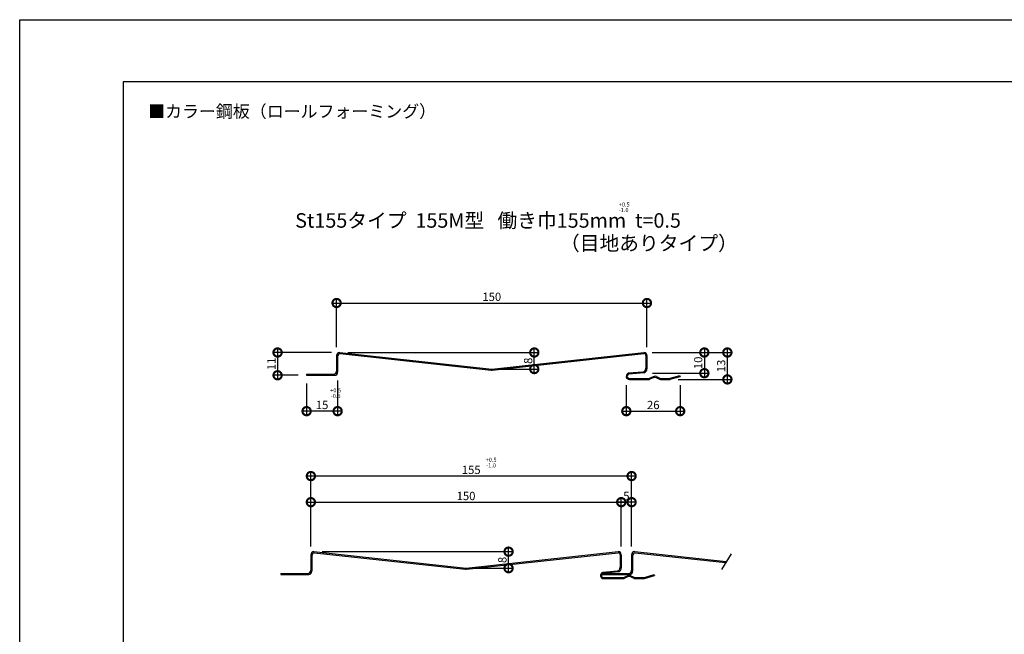
# Model space of a CAD drawing. Extents: x 0 to 230868, y 0 to 38344.
# Drawn here: x 0 to 476, y 297 to 594 of the extents above; entities that cross this region are included whole.
import ezdxf
from ezdxf.enums import TextEntityAlignment as Align

# ---------------------------------------------------------------- set-up
doc = ezdxf.new("R2010")
doc.units = 0
doc.header["$LTSCALE"] = 10
doc.header["$MEASUREMENT"] = 0
doc.layers.get('0').update_dxf_attribs({"linetype": 'CONTINUOUS'})
doc.layers.get('DEFPOINTS').update_dxf_attribs({"linetype": 'CONTINUOUS'})
doc.layers.add('FORM', color=7, linetype='CONTINUOUS')
doc.layers.add('寸法', color=7, linetype='CONTINUOUS')
doc.styles.add('MSPG', font='MS PGothic.ttf')
doc.styles.get("Standard").update_dxf_attribs({"font": 'romans.shx', "bigfont": 'bigfont.shx'})
doc.dimstyles.get("Standard").update_dxf_attribs({"dimtxt": 0.18, "dimasz": 0.18, "dimexe": 0.18, "dimexo": 0.0625, "dimgap": 0.09, "dimtad": 0, "dimtih": 1, "dimtoh": 1, "dimdec": 4, "dimzin": 0, "dimdsep": 46, "dimtxsty": 'STANDARD', "dimcen": 0.09, "dimadec": 0, "dimazin": 0, "dimtfac": 1, "dimtdec": 4, "dimtofl": 0, "dimtmove": 0, "dimatfit": 3, "dimfxl": 1, "dimtolj": 1, "dimtzin": 0, "dimarcsym": 0})

# ---------------------------------------------------------------- blocks, each defined once
blk = doc.blocks.new('_DOTSMALL')
at = {"color": 0, "linetype": 'ByBlock', "const_width": 0.5}
blk.add_lwpolyline([(-0.0625, 0, 1), (0.0625, 0, 1)], format="xyb", close=True, dxfattribs=at)
blk = doc.blocks.new('*D64')
at = {"layer": 'DEFPOINTS', "color": 0, "ltscale": 20}
for p in [(293.17, 421.46), (319.21, 421.46), (319.21, 404.83)]:
    blk.add_point(p, dxfattribs=at)
at = {"layer": '寸法', "color": 0, "lineweight": -2, "ltscale": 20}
for p, q in [((293.17, 417.46), (293.17, 402.83)), ((319.21, 417.46), (319.21, 402.83)), ((291.17, 404.83), (321.21, 404.83))]:
    blk.add_line(p, q, dxfattribs=at)
at = {"layer": '寸法', "color": 0, "lineweight": -2, "ltscale": 20, "xscale": 8, "yscale": 8, "zscale": 8, "rotation": 180}
blk.add_blockref('_DOTSMALL', (293.17, 404.83), dxfattribs=at)
at = {"layer": '寸法', "color": 0, "lineweight": -2, "ltscale": 20, "xscale": 8, "yscale": 8, "zscale": 8}
blk.add_blockref('_DOTSMALL', (319.21, 404.83), dxfattribs=at)
at = {"layer": '寸法', "color": 1, "ltscale": 20, "insert": (306.19, 407.83), "char_height": 4, "attachment_point": 5}
blk.add_mtext('\\A1;26', dxfattribs=at)
blk = doc.blocks.new('*D59')
at = {"layer": 'DEFPOINTS', "color": 0, "ltscale": 20}
for p in [(153.65, 423.68), (138.65, 422.18), (138.65, 404.83)]:
    blk.add_point(p, dxfattribs=at)
at = {"layer": '寸法', "color": 0, "lineweight": -2, "ltscale": 20}
for p, q in [((153.65, 419.68), (153.65, 402.83)), ((138.65, 418.18), (138.65, 402.83)), ((155.65, 404.83), (136.65, 404.83))]:
    blk.add_line(p, q, dxfattribs=at)
at = {"layer": '寸法', "color": 0, "lineweight": -2, "ltscale": 20, "xscale": 8, "yscale": 8, "zscale": 8, "rotation": 180}
blk.add_blockref('_DOTSMALL', (138.65, 404.83), dxfattribs=at)
at = {"layer": '寸法', "color": 0, "lineweight": -2, "ltscale": 20, "xscale": 8, "yscale": 8, "zscale": 8}
blk.add_blockref('_DOTSMALL', (153.65, 404.83), dxfattribs=at)
at = {"layer": '寸法', "color": 1, "ltscale": 20, "insert": (146.15, 407.83), "char_height": 4, "attachment_point": 5}
blk.add_mtext('\\A1;15', dxfattribs=at)
blk = doc.blocks.new('*D60')
at = {"layer": 'DEFPOINTS', "color": 0, "ltscale": 20}
for p in [(301.9, 433.18), (301.9, 423.18), (330.89, 423.18)]:
    blk.add_point(p, dxfattribs=at)
at = {"layer": '寸法', "color": 0, "lineweight": -2, "ltscale": 20}
for p, q in [((305.9, 433.18), (332.89, 433.18)), ((330.89, 435.18), (330.89, 421.18)), ((305.9, 423.18), (332.89, 423.18))]:
    blk.add_line(p, q, dxfattribs=at)
at = {"layer": '寸法', "color": 0, "lineweight": -2, "ltscale": 20, "xscale": 8, "yscale": 8, "zscale": 8}
for p, rotation in [((330.89, 433.18), 90), ((330.89, 423.18), 270)]:
    blk.add_blockref('_DOTSMALL', p, dxfattribs=dict(at, rotation=rotation))
at = {"layer": '寸法', "color": 1, "ltscale": 20, "insert": (327.89, 428.18), "char_height": 4, "attachment_point": 5, "rotation": 90}
blk.add_mtext('\\A1;10', dxfattribs=at)
blk = doc.blocks.new('*D61')
at = {"layer": 'DEFPOINTS', "color": 0, "ltscale": 20}
for p in [(303.15, 457.09), (153.15, 431.68), (303.15, 431.68)]:
    blk.add_point(p, dxfattribs=at)
at = {"layer": '寸法', "color": 0, "lineweight": -2, "ltscale": 20}
for p, q in [((151.15, 457.09), (305.15, 457.09)), ((153.15, 435.68), (153.15, 459.09)), ((303.15, 435.68), (303.15, 459.09))]:
    blk.add_line(p, q, dxfattribs=at)
at = {"layer": '寸法', "color": 0, "lineweight": -2, "ltscale": 20, "xscale": 8, "yscale": 8, "zscale": 8, "rotation": 180}
blk.add_blockref('_DOTSMALL', (153.15, 457.09), dxfattribs=at)
at = {"layer": '寸法', "color": 0, "lineweight": -2, "ltscale": 20, "xscale": 8, "yscale": 8, "zscale": 8}
blk.add_blockref('_DOTSMALL', (303.15, 457.09), dxfattribs=at)
at = {"layer": '寸法', "color": 1, "ltscale": 20, "insert": (228.15, 460.09), "char_height": 4, "attachment_point": 5}
blk.add_mtext('\\A1;150', dxfattribs=at)
blk = doc.blocks.new('*D62')
at = {"layer": 'DEFPOINTS', "color": 0, "ltscale": 20}
for p in [(290.72, 360.85), (140.72, 335.44), (290.72, 335.44)]:
    blk.add_point(p, dxfattribs=at)
at = {"layer": '寸法', "color": 0, "lineweight": -2, "ltscale": 20}
for p, q in [((140.72, 339.44), (140.72, 362.85)), ((290.72, 339.44), (290.72, 362.85)), ((138.72, 360.85), (292.72, 360.85))]:
    blk.add_line(p, q, dxfattribs=at)
at = {"layer": '寸法', "color": 0, "lineweight": -2, "ltscale": 20, "xscale": 8, "yscale": 8, "zscale": 8, "rotation": 180}
blk.add_blockref('_DOTSMALL', (140.72, 360.85), dxfattribs=at)
at = {"layer": '寸法', "color": 0, "lineweight": -2, "ltscale": 20, "xscale": 8, "yscale": 8, "zscale": 8}
blk.add_blockref('_DOTSMALL', (290.72, 360.85), dxfattribs=at)
at = {"layer": '寸法', "color": 1, "ltscale": 20, "insert": (215.72, 363.85), "char_height": 4, "attachment_point": 5}
blk.add_mtext('\\A1;150', dxfattribs=at)
blk = doc.blocks.new('*D63')
at = {"layer": 'DEFPOINTS', "color": 0, "ltscale": 20}
for p in [(140.72, 373.46), (140.72, 339.44), (295.72, 339.44)]:
    blk.add_point(p, dxfattribs=at)
at = {"layer": '寸法', "color": 0, "lineweight": -2, "ltscale": 20}
for p, q in [((297.72, 373.46), (138.72, 373.46)), ((140.72, 343.44), (140.72, 375.46)), ((295.72, 343.44), (295.72, 375.46))]:
    blk.add_line(p, q, dxfattribs=at)
at = {"layer": '寸法', "color": 0, "lineweight": -2, "ltscale": 20, "xscale": 8, "yscale": 8, "zscale": 8, "rotation": 180}
blk.add_blockref('_DOTSMALL', (140.72, 373.46), dxfattribs=at)
at = {"layer": '寸法', "color": 0, "lineweight": -2, "ltscale": 20, "xscale": 8, "yscale": 8, "zscale": 8}
blk.add_blockref('_DOTSMALL', (295.72, 373.46), dxfattribs=at)
at = {"layer": '寸法', "color": 1, "ltscale": 20, "insert": (218.22, 376.46), "char_height": 4, "attachment_point": 5}
blk.add_mtext('\\A1;155', dxfattribs=at)
blk = doc.blocks.new('*D66')
at = {"color": 0, "lineweight": -2, "ltscale": 20}
for p, q in [((150.65, 433.18), (122.63, 433.18)), ((124.63, 435.18), (124.63, 420.18)), ((134.65, 422.18), (122.63, 422.18))]:
    blk.add_line(p, q, dxfattribs=at)
at = {"layer": 'DEFPOINTS', "color": 0, "ltscale": 20}
for p in [(154.65, 433.18), (124.63, 422.18), (138.65, 422.18)]:
    blk.add_point(p, dxfattribs=at)
at = {"color": 0, "lineweight": -2, "ltscale": 20, "xscale": 8, "yscale": 8, "zscale": 8}
for p, rotation in [((124.63, 433.18), 90), ((124.63, 422.18), 270)]:
    blk.add_blockref('_DOTSMALL', p, dxfattribs=dict(at, rotation=rotation))
at = {"color": 1, "ltscale": 20, "insert": (121.63, 427.68), "char_height": 4, "attachment_point": 5, "rotation": 90}
blk.add_mtext('\\A1;11', dxfattribs=at)
blk = doc.blocks.new('*D67')
at = {"color": 0, "lineweight": -2, "ltscale": 20}
for p, q in [((305.65, 433.18), (344.02, 433.18)), ((342.02, 418.18), (342.02, 435.18)), ((318.27, 420.18), (344.02, 420.18))]:
    blk.add_line(p, q, dxfattribs=at)
at = {"layer": 'DEFPOINTS', "color": 0, "ltscale": 20}
for p in [(301.65, 433.18), (342.02, 433.18), (314.27, 420.18)]:
    blk.add_point(p, dxfattribs=at)
at = {"color": 0, "lineweight": -2, "ltscale": 20, "xscale": 8, "yscale": 8, "zscale": 8}
for p, rotation in [((342.02, 433.18), 90), ((342.02, 420.18), 270)]:
    blk.add_blockref('_DOTSMALL', p, dxfattribs=dict(at, rotation=rotation))
at = {"color": 1, "ltscale": 20, "insert": (339.02, 426.68), "char_height": 4, "attachment_point": 5, "rotation": 90}
blk.add_mtext('\\A1;13', dxfattribs=at)
blk = doc.blocks.new('*D68')
at = {"color": 0, "lineweight": -2, "ltscale": 20}
for p, q in [((158.65, 433.18), (250.7, 433.18)), ((248.7, 423.18), (248.7, 435.18)), ((232.15, 425.18), (250.7, 425.18))]:
    blk.add_line(p, q, dxfattribs=at)
at = {"layer": 'DEFPOINTS', "color": 0, "ltscale": 20}
for p in [(154.65, 433.18), (248.7, 433.18), (228.15, 425.18)]:
    blk.add_point(p, dxfattribs=at)
at = {"color": 0, "lineweight": -2, "ltscale": 20, "xscale": 8, "yscale": 8, "zscale": 8}
for p, rotation in [((248.7, 433.18), 90), ((248.7, 425.18), 270)]:
    blk.add_blockref('_DOTSMALL', p, dxfattribs=dict(at, rotation=rotation))
at = {"color": 1, "ltscale": 20, "insert": (245.7, 429.18), "char_height": 4, "attachment_point": 5, "rotation": 90}
blk.add_mtext('\\A1;8', dxfattribs=at)
blk = doc.blocks.new('*D69')
at = {"color": 0, "lineweight": -2, "ltscale": 20}
for p, q in [((236.27, 326.94), (236.27, 338.94)), ((146.22, 336.94), (238.27, 336.94)), ((219.72, 328.94), (238.27, 328.94))]:
    blk.add_line(p, q, dxfattribs=at)
at = {"layer": 'DEFPOINTS', "color": 0, "ltscale": 20}
for p in [(142.22, 336.94), (236.27, 336.94), (215.72, 328.94)]:
    blk.add_point(p, dxfattribs=at)
at = {"color": 0, "lineweight": -2, "ltscale": 20, "xscale": 8, "yscale": 8, "zscale": 8}
for p, rotation in [((236.27, 336.94), 90), ((236.27, 328.94), 270)]:
    blk.add_blockref('_DOTSMALL', p, dxfattribs=dict(at, rotation=rotation))
at = {"color": 1, "ltscale": 20, "insert": (233.27, 332.94), "char_height": 4, "attachment_point": 5, "rotation": 90}
blk.add_mtext('\\A1;8', dxfattribs=at)
blk = doc.blocks.new('*D70')
at = {"color": 0, "lineweight": -2, "ltscale": 20}
for p, q in [((290.72, 343.44), (290.72, 362.85)), ((295.72, 339.44), (295.72, 362.85)), ((297.72, 360.85), (288.72, 360.85))]:
    blk.add_line(p, q, dxfattribs=at)
at = {"layer": 'DEFPOINTS', "color": 0, "ltscale": 20}
for p in [(290.72, 360.85), (290.72, 339.44), (295.72, 335.44)]:
    blk.add_point(p, dxfattribs=at)
at = {"color": 0, "lineweight": -2, "ltscale": 20, "xscale": 8, "yscale": 8, "zscale": 8, "rotation": 180}
blk.add_blockref('_DOTSMALL', (290.72, 360.85), dxfattribs=at)
at = {"color": 0, "lineweight": -2, "ltscale": 20, "xscale": 8, "yscale": 8, "zscale": 8}
blk.add_blockref('_DOTSMALL', (295.72, 360.85), dxfattribs=at)
at = {"color": 1, "ltscale": 20, "insert": (293.22, 363.85), "char_height": 4, "attachment_point": 5}
blk.add_mtext('\\A1;5', dxfattribs=at)

msp = doc.modelspace()

# ---------------------------------------------------------------- linework, layer by layer
at = {"ltscale": 20}
for p, q in [((154.654, 433.185), (228.154, 425.185)), ((228.154, 425.185), (301.654, 433.185)), ((154.872, 432.658), (227.938, 424.705)), ((228.371, 424.705), (301.679, 432.685)), ((142.223, 336.942), (215.723, 328.942)), ((142.441, 336.415), (215.506, 328.463)), ((215.723, 328.942), (289.223, 336.942)), ((215.939, 328.463), (289.247, 336.442)), ((297.223, 336.942), (341.476, 332.125)), ((297.441, 336.415), (341.185, 331.654))]:
    msp.add_line(p, q, dxfattribs=at)
for p, q in [((153.154, 431.685), (153.154, 424.185)), ((153.654, 431.185), (153.654, 423.685)), ((302.654, 431.685), (302.654, 425.667)), ((303.154, 431.685), (303.154, 425.297)), ((301.236, 423.754), (294.218, 423.12)), ((138.654, 422.685), (138.654, 422.185)), ((138.654, 422.685), (151.654, 422.685)), ((138.654, 422.185), (152.154, 422.185)), ((301.736, 423.383), (294.363, 422.642)), ((294.654, 420.685), (304.302, 420.685)), ((294.654, 420.185), (304.456, 420.185)), ((306.591, 421.639), (304.502, 420.727)), ((306.535, 421.118), (304.554, 420.229)), ((307.732, 420.988), (309.269, 420.311)), ((307.789, 421.509), (309.374, 420.811)), ((309.663, 420.185), (314.272, 420.185)), ((310.18, 420.642), (313.787, 420.642)), ((314.362, 420.726), (319.01, 422.121)), ((314.435, 420.226), (319.154, 421.642)), ((319.01, 422.121), (319.154, 421.642)), ((140.723, 335.442), (140.723, 327.942)), ((141.223, 334.942), (141.223, 327.442)), ((290.223, 335.442), (290.223, 329.424)), ((290.723, 335.442), (290.723, 329.054)), ((295.723, 335.442), (295.723, 327.942)), ((296.223, 334.942), (296.223, 327.442)), ((343.811, 335.907), (339.14, 328.343)), ((126.223, 326.442), (126.223, 325.942)), ((126.223, 326.442), (139.223, 326.442)), ((126.223, 325.942), (139.723, 325.942)), ((281.223, 326.442), (294.223, 326.442)), ((281.223, 326.442), (281.223, 325.942)), ((281.223, 325.942), (294.723, 325.942)), ((288.805, 327.511), (281.786, 326.877)), ((289.305, 327.14), (281.932, 326.399)), ((282.223, 324.442), (291.871, 324.442)), ((282.223, 323.942), (292.025, 323.942)), ((294.16, 325.397), (292.071, 324.484)), ((294.103, 324.875), (292.122, 323.986)), ((295.301, 324.745), (296.838, 324.069)), ((295.358, 325.266), (296.943, 324.569)), ((297.232, 323.942), (301.841, 323.942)), ((297.748, 324.399), (301.356, 324.399)), ((301.931, 324.484), (306.579, 325.878)), ((302.004, 323.984), (306.723, 325.399)), ((306.579, 325.878), (306.723, 325.399))]:
    msp.add_line(p, q)
for centre, radius, start, end in [((154.654, 431.685), 1.5, 90, 180), ((301.654, 431.685), 1.5, 0, 90), ((155.154, 431.185), 1.5, 100.8276, 180), ((301.654, 431.685), 1, 0, 88.60206), ((151.654, 424.185), 1.5, 270, 0), ((152.154, 423.685), 1.5, 270, 0), ((300.654, 425.667), 2, 286.91064, 0), ((301.154, 425.297), 2, 286.91064, 0), ((294.654, 421.685), 1.5, 106.91064, 270), ((294.654, 421.685), 1, 106.91064, 270), ((304.302, 421.185), 0.5, 270, 293.60034), ((304.349, 420.685), 0.5, 270, 294.18072), ((306.927, 419.157), 2, 66.25051, 101.30993), ((306.984, 419.678), 2, 66.25051, 101.30993), ((310.075, 422.142), 2, 246.25051, 258.12525), ((310.18, 422.642), 2, 246.25051, 270), ((313.787, 422.642), 2, 270, 286.69924), ((313.861, 422.142), 2, 281.87475, 286.69924), ((142.223, 335.442), 1.5, 90, 180), ((142.723, 334.942), 1.5, 100.8276, 180), ((289.223, 335.442), 1.5, 0, 90), ((289.223, 335.442), 1, 0, 88.60206), ((297.223, 335.442), 1.5, 90, 180), ((297.723, 334.942), 1.5, 100.8276, 180), ((288.223, 329.424), 2, 286.91064, 0), ((288.723, 329.054), 2, 286.91064, 0), ((139.223, 327.942), 1.5, 270, 0), ((139.723, 327.442), 1.5, 270, 0), ((282.223, 325.442), 1.5, 106.91064, 270), ((282.223, 325.442), 1, 106.91064, 270), ((291.871, 324.942), 0.5, 270, 293.60034), ((291.918, 324.442), 0.5, 270, 294.18072), ((294.496, 322.914), 2, 66.25051, 101.30993), ((294.552, 323.435), 2, 66.25051, 101.30993), ((294.223, 327.942), 1.5, 270, 0), ((294.723, 327.442), 1.5, 270, 0), ((297.643, 325.899), 2, 246.25051, 258.12525), ((297.748, 326.399), 2, 246.25051, 270), ((301.356, 326.399), 2, 270, 286.69924), ((301.429, 325.899), 2, 281.87475, 286.69924)]:
    msp.add_arc(centre, radius, start, end)
for centre in [(228.154, 426.694), (215.723, 330.451)]:
    msp.add_arc(centre, 2, 263.78818, 276.21182, dxfattribs=at)
at = {"layer": 'FORM', "color": 7, "linetype": 'Continuous'}
for p, q in [((0, 594), (840, 594)), ((0, 0), (0, 594))]:
    msp.add_line(p, q, dxfattribs=at)
at = {"layer": 'FORM', "color": 5, "linetype": 'Continuous'}
for p, q in [((810, 564), (50, 564)), ((50, 564), (50, 30))]:
    msp.add_line(p, q, dxfattribs=at)

# ---------------------------------------------------------------- texts
for s, height, p in [('+0.5', 2, (289.505, 503.706)), ('St155タイプ  155M型   働き巾155mm  t=0.5', 7, (133.137, 493.483)), ('-1.0', 2, (289.505, 501.026)), ('（目地ありタイプ）', 7, (261.105, 482.499))]:
    msp.add_text(s, height=height).set_placement(p)
at = {"color": 1, "ltscale": 20, "char_height": 2, "attachment_point": 5}
for s, insert in [('+0.5', (152.708, 414.638)), ('-0.5', (152.708, 411.93)), ('+0.5', (227.813, 381.061)), ('-1.0', (227.813, 378.353))]:
    msp.add_mtext(s, dxfattribs=dict(at, insert=insert))
at = {"layer": 'FORM', "color": 7, "linetype": 'Continuous', "style": 'MSPG'}
msp.add_text('■カラー鋼板（ロールフォーミング）', height=6, dxfattribs=at).set_placement((62.085, 549.702), align=Align.MIDDLE_LEFT)

# ---------------------------------------------------------------- dimensions: what is measured, and where the dimension line sits
at = {"ltscale": 20}
for base, p1, p2, picture, middle in [((124.634, 422.185), (154.654, 433.185), (138.654, 422.185), '*D66', (121.634, 427.685)), ((248.705, 433.185), (228.154, 425.185), (154.654, 433.185), '*D68', (245.705, 429.185)), ((342.016, 433.185), (314.272, 420.185), (301.654, 433.185), '*D67', (339.016, 426.685)), ((236.274, 336.942), (215.723, 328.942), (142.223, 336.942), '*D69', (233.274, 332.942))]:
    dim = msp.add_linear_dim(base=base, p1=p1, p2=p2, angle=90, dimstyle='STANDARD', override={"dimscale": 2, "dimtxt": 2, "dimasz": 4, "dimexe": 1, "dimexo": 2, "dimgap": 0.5, "dimtad": 1, "dimtih": 0, "dimtoh": 0, "dimdec": 2, "dimzin": 12, "dimblk1": 'DOTSMALL', "dimblk2": 'DOTSMALL', "dimsah": 1, "dimcen": 1, "dimdle": 1, "dimclrt": 1, "dimtdec": 2, "dimtofl": 1, "dimtmove": 2, "dimtzin": 12}, dxfattribs=at)
    dim.commit()
    dim.dimension.update_dxf_attribs({"geometry": picture, "text_midpoint": middle})
dim = msp.add_linear_dim(base=(290.723, 360.848), p1=(295.723, 335.442), p2=(290.723, 339.442), dimstyle='STANDARD', override={"dimscale": 2, "dimtxt": 2, "dimasz": 4, "dimexe": 1, "dimexo": 2, "dimgap": 0.5, "dimtad": 1, "dimtih": 0, "dimtoh": 0, "dimdec": 2, "dimzin": 12, "dimblk1": 'DOTSMALL', "dimblk2": 'DOTSMALL', "dimsah": 1, "dimcen": 1, "dimdle": 1, "dimclrt": 1, "dimtdec": 2, "dimtofl": 1, "dimtmove": 2, "dimtzin": 12}, dxfattribs=at)
dim.commit()
dim.dimension.update_dxf_attribs({"geometry": '*D70', "text_midpoint": (293.223, 363.848)})
at = {"layer": '寸法', "ltscale": 20}
for base, p1, p2, picture, middle in [((303.154, 457.091), (153.154, 431.685), (303.154, 431.685), '*D61', (228.154, 460.091)), ((138.654, 404.834), (153.654, 423.685), (138.654, 422.185), '*D59', (146.154, 407.834)), ((140.723, 373.459), (295.723, 339.442), (140.723, 339.442), '*D63', (218.223, 376.459)), ((290.723, 360.848), (140.723, 335.442), (290.723, 335.442), '*D62', (215.723, 363.848))]:
    dim = msp.add_linear_dim(base=base, p1=p1, p2=p2, dimstyle='STANDARD', override={"dimscale": 2, "dimtxt": 2, "dimasz": 4, "dimexe": 1, "dimexo": 2, "dimgap": 0.5, "dimtad": 1, "dimtih": 0, "dimtoh": 0, "dimdec": 2, "dimzin": 12, "dimblk1": 'DOTSMALL', "dimblk2": 'DOTSMALL', "dimsah": 1, "dimcen": 1, "dimdle": 1, "dimclrt": 1, "dimtdec": 2, "dimtofl": 1, "dimtmove": 2, "dimtzin": 12}, dxfattribs=at)
    dim.commit()
    dim.dimension.update_dxf_attribs({"geometry": picture, "text_midpoint": middle})
dim = msp.add_linear_dim(base=(330.891, 423.185), p1=(301.904, 433.185), p2=(301.904, 423.185), angle=90, dimstyle='STANDARD', override={"dimscale": 2, "dimtxt": 2, "dimasz": 4, "dimexe": 1, "dimexo": 2, "dimgap": 0.5, "dimtad": 1, "dimtih": 0, "dimtoh": 0, "dimdec": 2, "dimzin": 12, "dimblk1": 'DOTSMALL', "dimblk2": 'DOTSMALL', "dimsah": 1, "dimcen": 1, "dimdle": 1, "dimclrt": 1, "dimtdec": 2, "dimtofl": 1, "dimtmove": 2, "dimtzin": 12}, dxfattribs=at)
dim.commit()
dim.dimension.update_dxf_attribs({"geometry": '*D60', "text_midpoint": (327.891, 428.185)})
dim = msp.add_linear_dim(base=(319.207, 404.834), p1=(293.17, 421.464), p2=(319.207, 421.464), text='26', dimstyle='STANDARD', override={"dimscale": 2, "dimtxt": 2, "dimasz": 4, "dimexe": 1, "dimexo": 2, "dimgap": 0.5, "dimtad": 1, "dimtih": 0, "dimtoh": 0, "dimdec": 2, "dimzin": 12, "dimblk1": 'DOTSMALL', "dimblk2": 'DOTSMALL', "dimsah": 1, "dimcen": 1, "dimdle": 1, "dimclrt": 1, "dimtdec": 2, "dimtofl": 1, "dimtmove": 2, "dimtzin": 12}, dxfattribs=at)
dim.commit()
dim.dimension.update_dxf_attribs({"geometry": '*D64', "text_midpoint": (306.189, 407.834)})

doc.saveas('drawing.dxf')
